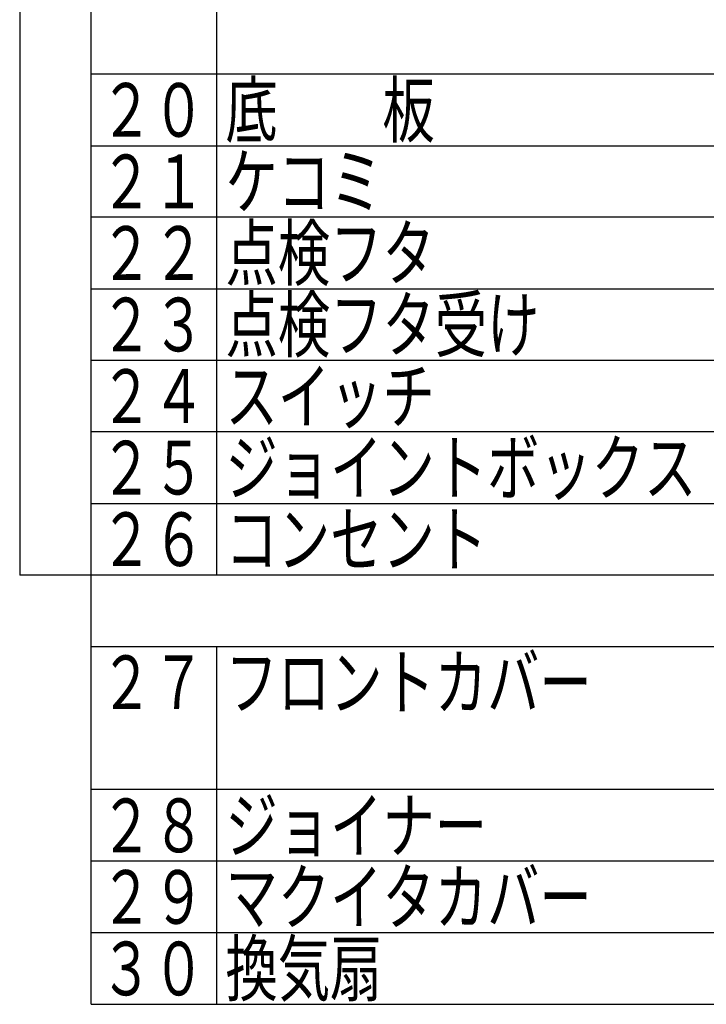
# Model space of a CAD drawing. Units: millimetres. Extents: x -53 to 6060, y -206 to 4222.
# Drawn here: x 4470 to 5045, y 1546 to 2372 of the extents above; entities that cross this region are included whole.
import ezdxf

# ---------------------------------------------------------------- set-up
doc = ezdxf.new("R2010")
doc.units = ezdxf.units.MM
doc.header["$LTSCALE"] = 3.75
doc.layers.add('スイッチ', color=4, linetype='Continuous', lineweight=9)
doc.layers.add('メイン', color=7, linetype='Continuous', lineweight=9)
doc.styles.get("Standard").update_dxf_attribs({"font": 'txt', "bigfont": 'bigfont'})

msp = doc.modelspace()

# ---------------------------------------------------------------- linework, layer by layer
at = {"layer": 'メイン', "color": 7, "linetype": 'Continuous', "lineweight": 30}
for p, q in [((4530, 1546), (4530, 4126)), ((4470, 3226), (4470, 1906)), ((4635, 3226), (4635, 1906)), ((5985, 2326), (4530, 2326)), ((4530, 2266), (5985, 2266)), ((5985, 2206), (4530, 2206)), ((4530, 2146), (5985, 2146)), ((5985, 2086), (4530, 2086)), ((5985, 2026), (4530, 2026)), ((4530, 1966), (5985, 1966)), ((5985, 1906), (4470, 1906)), ((4530, 1846), (5985, 1846)), ((4635, 1846), (4635, 1606)), ((5985, 1726), (4530, 1726)), ((5985, 1666), (4530, 1666)), ((5985, 1606), (4530, 1606)), ((4635, 1606), (4635, 1546)), ((4530, 1546), (5985, 1546))]:
    msp.add_line(p, q, dxfattribs=at)

# ---------------------------------------------------------------- texts
at = {"layer": 'スイッチ', "color": 4, "linetype": 'Continuous', "lineweight": 9, "insert": (4642.5, 2093.5), "char_height": 45, "width": 346.9315, "attachment_point": 7}
msp.add_mtext('{\\fＭＳ ゴシック;\\W0.714286;点検フタ受け}', dxfattribs=at)
at = {"layer": 'メイン', "color": 7, "linetype": 'Continuous', "lineweight": 9, "char_height": 45, "attachment_point": 7}
for s, insert, width in [('{\\fＭＳ ゴシック;\\W0.714286;底\u3000\u3000板}', (4642.5, 2273.5), 231.04424), ('{\\fＭＳ ゴシック;\\W0.714286;２０}', (4537.5, 2273.5), 91.28575), ('{\\fＭＳ ゴシック;\\W0.714286;２１}', (4537.5, 2213.5), 80.65096), ('{\\fＭＳ ゴシック;\\W0.714286;ケコミ}', (4642.5, 2213.5), 160.34342), ('{\\fＭＳ ゴシック;\\W0.714286;点検フタ}', (4642.5, 2153.5), 220.13559), ('{\\fＭＳ ゴシック;\\W0.714286;２２}', (4537.5, 2153.5), 90.37289), ('{\\fＭＳ ゴシック;\\W0.714286;２３}', (4537.5, 2093.5), 89.64261), ('{\\fＭＳ ゴシック;\\W0.714286;スイッチ}', (4642.5, 2033.5), 226.66252), ('{\\fＭＳ ゴシック;\\W0.714286;２４}', (4537.5, 2033.5), 91.05754), ('{\\fＭＳ ゴシック;\\W0.714286;ジョイントボックス}', (4642.5, 1973.5), 519.59849), ('{\\fＭＳ ゴシック;\\W0.714286;２５}', (4537.5, 1973.5), 90.37289), ('{\\fＭＳ ゴシック;\\W0.714286;２６}', (4537.5, 1913.5), 90.37289), ('{\\fＭＳ ゴシック;\\W0.714286;コンセント}', (4642.5, 1913.5), 278.78668), ('{\\fＭＳ ゴシック;\\W0.714286;フロントカバー}', (4642.5, 1793.5), 401.42909), ('{\\fＭＳ ゴシック;\\W0.714286;２７}', (4537.5, 1793.5), 88.27332), ('{\\fＭＳ ゴシック;\\W0.714286;２８}', (4537.5, 1673.5), 89.87082), ('{\\fＭＳ ゴシック;\\W0.714286;ジョイナー}', (4642.5, 1673.5), 284.58333), ('{\\fＭＳ ゴシック;\\W0.714286;マクイタカバー}', (4642.5, 1613.5), 405.58259), ('{\\fＭＳ ゴシック;\\W0.714286;２９}', (4537.5, 1613.5), 89.87082), ('{\\fＭＳ ゴシック;\\W0.714286;換気扇}', (4642.5, 1553.5), 169.83714), ('{\\fＭＳ ゴシック;\\W0.714286;３０}', (4537.5, 1553.5), 92.01604)]:
    msp.add_mtext(s, dxfattribs=dict(at, insert=insert, width=width))

doc.saveas('drawing.dxf')
